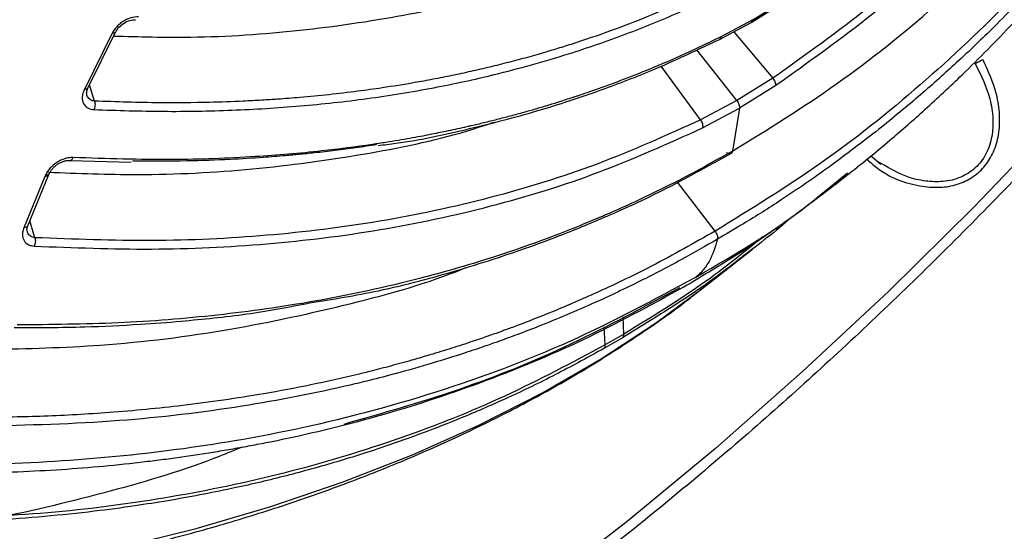
# Model space of a CAD drawing. Units: millimetres. Extents: x 12 to 408, y 5 to 292.
# Drawn here: x 319 to 326, y 88 to 92 of the extents above; entities that cross this region are included whole.
import ezdxf

# ---------------------------------------------------------------- set-up
doc = ezdxf.new("R2010")
doc.units = ezdxf.units.MM

msp = doc.modelspace()

# ---------------------------------------------------------------- linework, layer by layer
at = {"color": 7, "linetype": 'Continuous', "lineweight": 25}
for p, q in [((324.0816, 91.5872), (324.2886, 91.7151)), ((324.0932, 91.605), (324.2985, 91.7319)), ((323.8725, 91.475), (324.0815, 91.5872)), ((324.0932, 91.605), (323.8859, 91.4937)), ((319.8493, 91.5152), (319.6664, 91.144)), ((319.6898, 91.1521), (319.8719, 91.5221)), ((324.2269, 91.2188), (323.988, 91.0697)), ((324.2461, 91.1692), (324.0047, 91.0184)), ((323.988, 91.0697), (323.7469, 90.9417)), ((323.7608, 90.889), (324.0047, 91.0184)), ((324.0047, 91.0184), (323.9593, 90.7356)), ((323.8474, 90.6653), (323.947, 90.7192)), ((319.5711, 90.6737), (319.9765, 90.661)), ((324.942, 90.6475), (324.8735, 90.7037)), ((324.9432, 90.6539), (324.919, 90.6663)), ((324.5326, 90.4383), (324.7209, 90.5925)), ((324.6362, 90.5127), (324.7276, 90.5843)), ((319.4053, 90.5677), (319.2652, 90.2285)), ((319.2906, 90.2399), (319.4307, 90.5798)), ((319.4087, 90.5756), (319.4053, 90.5677)), ((323.7553, 89.8226), (324.0919, 90.0863)), ((323.2313, 89.5004), (323.1074, 89.4289)), ((323.2399, 89.5244), (323.1152, 89.4525))]:
    msp.add_line(p, q, dxfattribs=at)
at = {"color": 8, "linetype": 'Continuous', "lineweight": 25}
for p, q in [((323.9669, 91.5257), (324.2268, 91.2187)), ((323.988, 91.0697), (323.7235, 91.4066)), ((323.7468, 90.9417), (323.4872, 91.2982)), ((319.7335, 91.0662), (319.701, 91.1749)), ((323.8435, 90.2055), (323.5953, 90.5289)), ((319.3388, 90.1623), (319.3047, 90.2741)), ((323.2399, 89.5244), (323.2352, 89.6387)), ((323.1152, 89.4525), (323.1086, 89.5731))]:
    msp.add_line(p, q, dxfattribs=at)
at = {"color": 7, "linetype": 'Continuous', "lineweight": 25, "flags": 128}
msp.add_lwpolyline([(327.7111, 92.7998), (327.1898, 92.1612), (326.6566, 91.5417), (326.1123, 90.9423), (325.558, 90.3642), (324.9948, 89.8083), (324.4235, 89.2758), (323.8452, 88.7675), (323.2611, 88.2844), (322.6721, 87.8273), (322.0793, 87.3971), (321.4838, 86.9946), (320.8867, 86.6205), (320.289, 86.2755), (319.6919, 85.9602), (319.0964, 85.6751)], dxfattribs=at)
at = {"color": 8, "linetype": 'Continuous', "lineweight": 25, "flags": 128}
msp.add_lwpolyline([(317.1959, 87.7684), (317.7489, 87.7972), (318.2977, 87.8461), (318.84, 87.915), (319.3737, 88.0034), (319.8966, 88.1112), (320.4068, 88.2378), (320.902, 88.3828), (321.3804, 88.5456), (321.84, 88.7254), (322.279, 88.9217), (322.6957, 89.1336), (323.0883, 89.3603), (323.4554, 89.6008), (323.7553, 89.8226)], dxfattribs=at)
at = {"color": 7, "linetype": 'Continuous', "lineweight": 25}
for points, knots in [([(327.4477, 94.8434), (327.308, 94.6031), (327.0285, 94.1227), (326.5523, 93.4451), (326.0355, 92.8066), (325.4744, 92.2182), (324.8748, 91.6789), (324.4428, 91.3721), (324.2268, 91.2187)], [0, 0, 0, 0, 0.166752, 0.33347, 0.50015, 0.666802, 0.833419, 1, 1, 1, 1]), ([(327.478, 94.8078), (327.338, 94.5668), (327.0579, 94.0847), (326.5805, 93.4048), (326.0621, 92.7639), (325.4989, 92.1731), (324.8969, 91.6314), (324.4631, 91.3233), (324.2461, 91.1692)], [0, 0, 0, 0, 0.166622, 0.333262, 0.499924, 0.666603, 0.833295, 1, 1, 1, 1]), ([(324.5321, 90.4395), (324.5919, 90.483), (324.7541, 90.601), (324.9877, 90.7941), (325.2419, 91.0152), (325.5153, 91.2711), (325.82, 91.5801), (326.1291, 91.9249), (326.3909, 92.2431), (326.5992, 92.5146), (326.7778, 92.7608), (326.9508, 93.0125), (327.1186, 93.2713), (327.291, 93.5528), (327.4764, 93.8754), (327.6842, 94.263), (327.8197, 94.5497), (327.8901, 94.6984)], [0, 0, 0, 0, 0.04057, 0.110051, 0.168392, 0.230662, 0.318675, 0.408434, 0.484677, 0.544075, 0.595067, 0.650186, 0.710128, 0.76254, 0.829224, 0.911403, 1, 1, 1, 1]), ([(323.9593, 90.7356), (324.1919, 90.8789), (324.6571, 91.1656), (325.304, 91.6856), (325.9096, 92.2647), (326.4665, 92.9029), (326.9785, 93.5872), (327.2771, 94.0773), (327.4265, 94.3223)], [0, 0, 0, 0, 0.1666416, 0.3332849, 0.4999419, 0.6666134, 0.8332979, 1, 1, 1, 1]), ([(320.4978, 94.1458), (320.4939, 94.1402), (320.4774, 94.117), (320.4403, 94.0648), (320.3139, 93.8858), (320.1346, 93.6267), (319.9218, 93.3096), (319.7475, 93.0427), (319.5741, 92.7701), (319.3952, 92.4801), (319.2228, 92.1904), (319.0682, 91.9218), (318.9192, 91.6549), (318.7653, 91.3684), (318.6197, 91.0848), (318.518, 90.8773), (318.4543, 90.7437), (318.4152, 90.6605), (318.3751, 90.5737), (318.334, 90.4833), (318.2921, 90.3892), (318.2347, 90.2582), (318.1707, 90.1073), (318.1078, 89.9533), (318.0653, 89.8461), (318.0436, 89.7902), (318.0357, 89.77)], [0, 0, 0, 0, 0.003779, 0.01585, 0.035604, 0.125858, 0.192453, 0.251664, 0.307752, 0.378206, 0.449383, 0.505435, 0.561688, 0.631971, 0.701724, 0.756439, 0.774701, 0.793819, 0.813791, 0.834617, 0.856298, 0.878833, 0.925322, 0.96101, 0.985901, 1, 1, 1, 1]), ([(318.1358, 89.7985), (318.1453, 89.8231), (318.1714, 89.8907), (318.2227, 90.0195), (318.2931, 90.1906), (318.3707, 90.3713), (318.4455, 90.5395), (318.5124, 90.6856), (318.5756, 90.8201), (318.6541, 90.9833), (318.759, 91.1949), (318.8916, 91.4514), (319.0266, 91.7023), (319.1549, 91.933), (319.2885, 92.1666), (319.4403, 92.4241), (319.6013, 92.6886), (319.7556, 92.9347), (319.8925, 93.148), (320.0255, 93.3511), (320.1746, 93.5746), (320.3296, 93.8019), (320.465, 93.9965), (320.5382, 94.1002), (320.5644, 94.1372)], [0, 0, 0, 0, 0.017376, 0.047554, 0.090539, 0.137377, 0.173997, 0.207917, 0.239134, 0.267524, 0.321243, 0.385818, 0.44502, 0.494499, 0.544933, 0.606007, 0.671821, 0.726818, 0.775184, 0.818405, 0.866311, 0.928699, 0.974542, 1, 1, 1, 1]), ([(318.216, 89.8672), (318.2487, 89.9504), (318.3176, 90.126), (318.4352, 90.4043), (318.581, 90.7309), (318.7443, 91.0731), (318.9087, 91.3976), (319.0518, 91.6676), (319.1954, 91.9292), (319.3661, 92.2291), (319.5846, 92.5973), (319.8561, 93.0339), (320.1846, 93.5388), (320.4333, 93.8979), (320.5655, 94.0887)], [0, 0, 0, 0, 0.060201, 0.126991, 0.200369, 0.294416, 0.371423, 0.431391, 0.486172, 0.556966, 0.643762, 0.746547, 0.8653, 1, 1, 1, 1]), ([(320.6297, 94.0808), (320.3904, 93.7294), (319.9119, 93.0266), (319.2868, 91.9741), (318.7362, 90.9266), (318.4534, 90.239), (318.312, 89.8953)], [0, 0, 0, 0, 0.249954, 0.499946, 0.749962, 1, 1, 1, 1]), ([(327.3589, 93.8019), (327.2082, 93.5567), (326.9068, 93.0664), (326.3886, 92.3823), (325.8241, 91.7446), (325.2098, 91.1648), (324.5529, 90.6413), (324.08, 90.3508), (323.8435, 90.2055)], [0, 0, 0, 0, 0.166753, 0.333467, 0.500142, 0.666789, 0.833407, 1, 1, 1, 1]), ([(327.3865, 93.7615), (327.2654, 93.5625), (327.0352, 93.1841), (326.67, 92.674), (326.3235, 92.2386), (326.0013, 91.874), (325.711, 91.574), (325.4506, 91.3253), (325.1953, 91.0979), (324.916, 90.867), (324.6077, 90.6334), (324.3078, 90.4272), (324.0594, 90.2697), (323.9173, 90.1866), (323.8596, 90.1529)], [0, 0, 0, 0, 0.134469, 0.255755, 0.363862, 0.458809, 0.540606, 0.609266, 0.671231, 0.742857, 0.82415, 0.901375, 0.959994, 1, 1, 1, 1]), ([(327.7558, 92.7538), (327.4922, 92.4298), (326.965, 91.7818), (326.1323, 90.8577), (325.2706, 89.9726), (324.3748, 89.1311), (323.4568, 88.3446), (322.5173, 87.6163), (321.5662, 86.9545), (320.6077, 86.3637), (319.6492, 85.8479), (318.6981, 85.4115), (317.7586, 85.0551), (316.8406, 84.7817), (315.9448, 84.5889), (315.0831, 84.4791), (314.2504, 84.4418), (313.7232, 84.4811), (313.4595, 84.5008)], [0, 0, 0, 0, 0.0605534, 0.1211081, 0.1832986, 0.2454917, 0.3088242, 0.3721591, 0.4360783, 0.5, 0.5639193, 0.6278409, 0.6911734, 0.7545083, 0.8166988, 0.8788919, 0.9394454, 1, 1, 1, 1]), ([(319.8594, 91.4967), (320.0301, 91.4923), (320.4465, 91.4814), (321.0877, 91.5257), (321.7769, 91.6261), (322.3612, 91.7577), (322.708, 91.8806), (322.843, 91.9285)], [0, 0, 0, 0, 0.165046, 0.4025847, 0.6326462, 0.8569815, 1, 1, 1, 1]), ([(323.9283, 91.8666), (323.7648, 91.7885), (323.4376, 91.6323), (323.0653, 91.4979), (322.826, 91.4216), (322.7169, 91.3887), (322.6002, 91.3554), (322.4762, 91.3223), (322.3517, 91.2912), (322.2265, 91.2622), (322.1008, 91.2352), (321.9765, 91.2106), (321.8228, 91.1825), (321.6567, 91.1556), (321.4671, 91.1293), (321.2854, 91.1079), (321.1087, 91.091), (320.9608, 91.0795), (320.8357, 91.0715), (320.6852, 91.0636), (320.4605, 91.0558), (320.1328, 91.0524), (319.8781, 91.0612), (319.7335, 91.0662)], [0, 0, 0, 0, 0.1264076, 0.2528388, 0.2776798, 0.3028367, 0.332878, 0.3629186, 0.3929589, 0.4229983, 0.453037, 0.4830749, 0.5117555, 0.5623374, 0.6006485, 0.6451692, 0.6895516, 0.7237525, 0.7477703, 0.7760946, 0.8275716, 0.9022054, 1, 1, 1, 1]), ([(319.7298, 91.0101), (319.8831, 91.005), (320.1898, 90.9947), (320.6446, 91.0032), (321.0952, 91.0305), (321.5408, 91.0796), (321.9699, 91.1493), (322.4149, 91.2454), (322.8403, 91.3638), (323.2464, 91.5046), (323.604, 91.6491), (323.8303, 91.7592), (323.9435, 91.8142)], [0, 0, 0, 0, 0.103315, 0.206637, 0.309968, 0.413307, 0.516656, 0.612162, 0.73098, 0.825338, 0.91267, 1, 1, 1, 1]), ([(320.0254, 91.6245), (320.0086, 91.6234), (319.9765, 91.6211), (319.9331, 91.601), (319.9021, 91.5793), (319.873, 91.5529), (319.8587, 91.5301), (319.8493, 91.5152)], [0, 0, 0, 0, 0.255511, 0.486921, 0.620257, 0.751636, 1, 1, 1, 1]), ([(319.8715, 91.5213), (319.8787, 91.5328), (319.893, 91.556), (319.9282, 91.5839), (319.9677, 91.6025), (319.9924, 91.604), (320.0047, 91.6047)], [0, 0, 0, 0, 0.2510317, 0.5016768, 0.7514703, 1, 1, 1, 1]), ([(323.8859, 91.4937), (323.7955, 91.45), (323.6294, 91.3698), (323.3977, 91.2715), (323.1908, 91.1905), (323.0402, 91.1364), (322.945, 91.1042), (322.9142, 91.094), (322.903, 91.0903), (322.8991, 91.089), (322.8976, 91.0885), (322.897, 91.0883), (322.8967, 91.0883), (322.8966, 91.0882), (322.8965, 91.0882), (322.8965, 91.0882), (322.8965, 91.0882), (322.8681, 91.0806), (322.8132, 91.0605), (322.7316, 91.0362), (322.6533, 91.0128), (322.5721, 90.9897), (322.4876, 90.9667), (322.3993, 90.9437), (322.3129, 90.9222), (322.2554, 90.9086), (322.223, 90.9011), (322.2082, 90.8977), (322.1529, 90.8852), (322.0847, 90.8704), (322.0083, 90.8547), (321.9521, 90.8436), (321.8894, 90.8316), (321.8201, 90.819), (321.7441, 90.8058), (321.6615, 90.7923), (321.4927, 90.7665), (321.2052, 90.7297), (320.7646, 90.6927), (320.2174, 90.6721), (319.8123, 90.6854), (319.5925, 90.6926)], [0, 0, 0, 0, 0.068689, 0.126214, 0.172575, 0.221184, 0.236069, 0.241661, 0.243498, 0.244186, 0.244465, 0.244583, 0.244634, 0.244656, 0.244666, 0.24467, 0.244672, 0.244674, 0.265019, 0.284552, 0.303274, 0.321183, 0.342585, 0.363474, 0.38385, 0.403712, 0.404014, 0.406639, 0.414148, 0.442907, 0.45449, 0.467569, 0.482143, 0.498214, 0.51578, 0.534843, 0.555401, 0.632373, 0.732129, 0.85467, 1, 1, 1, 1]), ([(321.6116, 90.7725), (321.6507, 90.777), (321.8562, 90.8008), (322.2062, 90.8791), (322.5786, 90.9741), (322.8767, 91.0662), (323.143, 91.1578), (323.4863, 91.2915), (323.7349, 91.4096), (323.8722, 91.4749)], [0, 0, 0, 0, 0.049178, 0.258878, 0.452382, 0.53491, 0.653448, 0.808479, 1, 1, 1, 1]), ([(325.5659, 91.3155), (325.5696, 91.3173), (325.5769, 91.3207), (325.5912, 91.3282), (325.6047, 91.3355), (325.6127, 91.34), (325.6164, 91.3422)], [0, 0, 0, 0, 0.288004, 0.555694, 0.791714, 1, 1, 1, 1]), ([(324.2461, 91.1692), (324.2462, 91.1728), (324.2463, 91.1803), (324.2424, 91.1936), (324.2359, 91.2071), (324.2298, 91.2149), (324.2269, 91.2188)], [0, 0, 0, 0, 0.2443107, 0.4999618, 0.7556263, 1, 1, 1, 1]), ([(319.6664, 91.144), (319.6618, 91.1328), (319.6533, 91.1114), (319.6506, 91.075), (319.6616, 91.0412), (319.6904, 91.0161), (319.717, 91.012), (319.7298, 91.0101)], [0, 0, 0, 0, 0.173496, 0.329411, 0.5873, 0.800575, 1, 1, 1, 1]), ([(319.6834, 91.1041), (319.682, 91.1107), (319.6791, 91.1244), (319.6862, 91.1428), (319.6899, 91.1523)], [0, 0, 0, 0, 0.484741, 1, 1, 1, 1]), ([(319.7335, 91.0662), (319.7346, 91.0618), (319.7368, 91.0528), (319.7369, 91.0376), (319.7348, 91.0226), (319.7314, 91.0142), (319.7298, 91.0101)], [0, 0, 0, 0, 0.244355, 0.500015, 0.755665, 1, 1, 1, 1]), ([(323.988, 91.0697), (323.9908, 91.0658), (323.9966, 91.0577), (324.0023, 91.0438), (324.0055, 91.0301), (324.0049, 91.0223), (324.0047, 91.0184)], [0, 0, 0, 0, 0.244297, 0.499926, 0.755592, 1, 1, 1, 1]), ([(323.7468, 90.9417), (323.5202, 90.8394), (323.0667, 90.635), (322.3547, 90.4173), (321.6245, 90.2604), (320.8766, 90.1687), (320.1155, 90.1319), (319.5977, 90.1522), (319.3388, 90.1623)], [0, 0, 0, 0, 0.166593, 0.333218, 0.499869, 0.666544, 0.833255, 1, 1, 1, 1]), ([(319.4277, 90.5961), (319.6245, 90.5882), (320.081, 90.5699), (320.7766, 90.6075), (321.5056, 90.7064), (322.0388, 90.8137), (322.3214, 90.9074), (322.3803, 90.927)], [0, 0, 0, 0, 0.1929, 0.447553, 0.69607, 0.936677, 1, 1, 1, 1]), ([(323.7469, 90.9417), (323.7495, 90.9377), (323.7549, 90.9294), (323.76, 90.9151), (323.7624, 90.901), (323.7613, 90.8929), (323.7608, 90.889)], [0, 0, 0, 0, 0.244356, 0.500036, 0.755671, 1, 1, 1, 1]), ([(319.3339, 90.1063), (319.5937, 90.0962), (320.1135, 90.0758), (320.8776, 90.1127), (321.6286, 90.2047), (322.3621, 90.3623), (323.0774, 90.5809), (323.533, 90.7863), (323.7608, 90.889)], [0, 0, 0, 0, 0.166615, 0.333248, 0.499903, 0.66658, 0.833279, 1, 1, 1, 1]), ([(319.9856, 90.6709), (320.1057, 90.6706), (320.3226, 90.6699), (320.6104, 90.6803), (320.8277, 90.6931), (320.9632, 90.7038), (321.0362, 90.7103), (321.0658, 90.713), (321.1158, 90.7178), (321.202, 90.7265), (321.3281, 90.741), (321.4651, 90.7588), (321.556, 90.7725), (321.6015, 90.7793)], [0, 0, 0, 0, 0.219392, 0.396204, 0.530427, 0.622052, 0.648278, 0.666678, 0.677251, 0.741847, 0.827894, 0.913945, 1, 1, 1, 1]), ([(323.9593, 90.7356), (323.8517, 90.6753), (323.6614, 90.5686), (323.4073, 90.4432), (323.2477, 90.3696), (323.162, 90.3318), (323.128, 90.3169), (323.0654, 90.29), (322.9539, 90.2432), (322.7723, 90.1714), (322.5634, 90.0953), (322.3245, 90.0159), (322.1045, 89.9502), (321.7224, 89.8472), (321.2175, 89.7377), (320.5479, 89.6438), (319.8914, 89.5905), (319.4438, 89.5868), (319.22, 89.5849)], [0, 0, 0, 0, 0.075422, 0.133304, 0.173643, 0.183191, 0.19079, 0.19644, 0.225017, 0.264985, 0.316342, 0.361563, 0.41955, 0.457359, 0.604237, 0.735031, 0.86751, 1, 1, 1, 1]), ([(323.9593, 90.7356), (323.9587, 90.7331), (323.9576, 90.7282), (323.9533, 90.7214), (323.9454, 90.7165), (323.9343, 90.7173), (323.9249, 90.7215), (323.9203, 90.7249), (323.9187, 90.7261)], [0, 0, 0, 0, 0.137035, 0.26744, 0.500173, 0.749493, 0.90811, 1, 1, 1, 1]), ([(319.5925, 90.6926), (319.5826, 90.6925), (319.5638, 90.6922), (319.5282, 90.6832), (319.4936, 90.6674), (319.4624, 90.6453), (319.4397, 90.6238), (319.4209, 90.6003), (319.4128, 90.5838), (319.4087, 90.5756)], [0, 0, 0, 0, 0.143478, 0.271666, 0.48121, 0.61104, 0.740823, 0.870478, 1, 1, 1, 1]), ([(319.4334, 90.5856), (319.4363, 90.5916), (319.4423, 90.6037), (319.4558, 90.6209), (319.4721, 90.6367), (319.4908, 90.6504), (319.511, 90.6614), (319.5319, 90.6691), (319.5527, 90.6737), (319.5656, 90.6736), (319.572, 90.6736)], [0, 0, 0, 0, 0.1250638, 0.2501975, 0.3754128, 0.5006202, 0.6257619, 0.7507128, 0.8754701, 1, 1, 1, 1]), ([(321.1565, 89.7305), (321.3097, 89.7551), (321.649, 89.8096), (322.1445, 89.9444), (322.5558, 90.0777), (322.8843, 90.2018), (323.1769, 90.3238), (323.5102, 90.4778), (323.7394, 90.6052), (323.8474, 90.6653)], [0, 0, 0, 0, 0.161273, 0.357235, 0.538064, 0.615179, 0.725945, 0.870814, 1, 1, 1, 1]), ([(319.4313, 90.5877), (319.4314, 90.5871), (319.4324, 90.5834), (319.4308, 90.5804), (319.4295, 90.5779)], [0, 0, 0, 0, 0.1594364, 1, 1, 1, 1]), ([(323.6324, 89.8344), (323.7467, 89.9025), (323.9759, 90.0392), (324.3112, 90.2651), (324.5267, 90.4299), (324.6357, 90.5133)], [0, 0, 0, 0, 0.329685, 0.660994, 1, 1, 1, 1]), ([(324.361, 90.3076), (324.3564, 90.3034), (324.2502, 90.2066), (324.1355, 90.1203), (324.0257, 90.0378)], [0, 0, 0, 0, 0.043279, 1, 1, 1, 1]), ([(323.8435, 90.2055), (323.7057, 90.1274), (323.4541, 89.9848), (323.1017, 89.8153), (322.8196, 89.6925), (322.638, 89.6202), (322.5367, 89.5818), (322.4937, 89.5658), (322.4586, 89.5529), (322.4058, 89.5337), (322.3272, 89.5058), (322.2117, 89.4665), (322.08, 89.424), (321.9509, 89.3847), (321.822, 89.3473), (321.698, 89.3131), (321.5792, 89.2822), (321.301, 89.2138), (320.8876, 89.1292), (320.3377, 89.0496), (319.8516, 89.0032), (319.4092, 88.9778), (319.1274, 88.9735), (318.9914, 88.9715)], [0, 0, 0, 0, 0.094478, 0.172413, 0.2338, 0.278637, 0.289488, 0.298645, 0.306107, 0.311873, 0.332337, 0.355975, 0.384925, 0.415074, 0.436644, 0.465097, 0.491838, 0.509923, 0.635821, 0.742403, 0.837732, 0.921704, 1, 1, 1, 1]), ([(319.2652, 90.2285), (319.2618, 90.2182), (319.2555, 90.1985), (319.2556, 90.1654), (319.2681, 90.1349), (319.2964, 90.1122), (319.3217, 90.1082), (319.3339, 90.1063)], [0, 0, 0, 0, 0.172452, 0.32776, 0.585881, 0.800819, 1, 1, 1, 1]), ([(319.2887, 90.1999), (319.2871, 90.2054), (319.2838, 90.2167), (319.2884, 90.2322), (319.2908, 90.2402)], [0, 0, 0, 0, 0.485651, 1, 1, 1, 1]), ([(323.8435, 90.2055), (323.8464, 90.2014), (323.8523, 90.193), (323.8581, 90.1786), (323.861, 90.1645), (323.8601, 90.1567), (323.8596, 90.1529)], [0, 0, 0, 0, 0.243015, 0.498799, 0.755214, 1, 1, 1, 1]), ([(323.8596, 90.1529), (323.7802, 90.1071), (323.6124, 90.0104), (323.3415, 89.8697), (323.0275, 89.7206), (322.7528, 89.6048), (322.5372, 89.5219), (322.4159, 89.4776), (322.3005, 89.4372), (322.1563, 89.3888), (321.9634, 89.3284), (321.7529, 89.2684), (321.5714, 89.2212), (321.2334, 89.1394), (320.6864, 89.034), (319.8745, 88.9358), (319.292, 88.9207), (318.9871, 88.9128)], [0, 0, 0, 0, 0.054399, 0.114934, 0.181603, 0.261465, 0.292606, 0.319328, 0.338494, 0.365459, 0.409983, 0.458869, 0.495635, 0.521323, 0.665147, 0.824704, 1, 1, 1, 1]), ([(319.3388, 90.1623), (319.3397, 90.1579), (319.3417, 90.1488), (319.3415, 90.1335), (319.3391, 90.1186), (319.3356, 90.1104), (319.3339, 90.1063)], [0, 0, 0, 0, 0.244372, 0.500013, 0.755653, 1, 1, 1, 1]), ([(323.8596, 90.1529), (323.8436, 90.1009), (323.8195, 90.0228), (323.7687, 89.9523), (323.7376, 89.9188), (323.7203, 89.9043), (323.7139, 89.899)], [0, 0, 0, 0, 0.499702, 0.749995, 0.907954, 1, 1, 1, 1]), ([(319.0477, 89.4223), (319.2902, 89.4284), (319.8263, 89.4419), (320.6228, 89.5428), (321.4231, 89.7176), (321.9444, 89.8609), (322.1904, 89.963), (322.1969, 89.9657)], [0, 0, 0, 0, 0.2218534, 0.4904801, 0.7478085, 0.9933006, 1, 1, 1, 1]), ([(323.7139, 89.899), (323.4393, 89.7516), (322.8867, 89.4552), (321.9892, 89.1218), (321.1158, 88.8918), (320.2704, 88.7487), (319.4622, 88.6721), (318.6082, 88.6461), (318.0162, 88.6755), (317.7141, 88.6905)], [0, 0, 0, 0, 0.154398, 0.310601, 0.47173, 0.596855, 0.72613, 0.860287, 1, 1, 1, 1]), ([(317.2321, 87.737), (317.3043, 87.74), (317.4986, 87.748), (317.8184, 87.7688), (318.1995, 87.8028), (318.5968, 87.8493), (319.0089, 87.9096), (319.4289, 87.9841), (319.8523, 88.0733), (320.2754, 88.1772), (320.6952, 88.2959), (321.1092, 88.4294), (321.5152, 88.5775), (321.9112, 88.7402), (322.2954, 88.9171), (322.6662, 89.1081), (323.0225, 89.3127), (323.3608, 89.5318), (323.6049, 89.7026), (323.7294, 89.8041), (323.7537, 89.824)], [0, 0, 0, 0, 0.028741, 0.077294, 0.127657, 0.18163, 0.237893, 0.295921, 0.355294, 0.415719, 0.476984, 0.538932, 0.601445, 0.664431, 0.72782, 0.791554, 0.855581, 0.919853, 0.984308, 1, 1, 1, 1]), ([(318.9369, 88.6026), (319.1299, 88.6093), (319.5109, 88.6226), (319.9265, 88.6624), (320.1906, 88.695), (320.311, 88.7114), (320.4305, 88.7289), (320.5489, 88.7477), (320.6663, 88.7677), (320.7827, 88.7889), (321.1002, 88.8508), (321.6074, 88.9721), (322.2997, 89.1974), (322.9782, 89.477), (323.4142, 89.7152), (323.6324, 89.8344)], [0, 0, 0, 0, 0.114846, 0.226637, 0.251346, 0.275921, 0.300366, 0.324683, 0.348877, 0.372952, 0.396911, 0.546691, 0.693014, 0.846384, 1, 1, 1, 1]), ([(321.3863, 88.929), (321.6405, 89.001), (322.1549, 89.1466), (322.8995, 89.4477), (323.3734, 89.7047), (323.6103, 89.8332)], [0, 0, 0, 0, 0.328327, 0.664168, 1, 1, 1, 1]), ([(319.2006, 89.5668), (319.3568, 89.5673), (319.637, 89.5682), (320.0049, 89.5861), (320.2895, 89.6073), (320.5246, 89.6308), (320.8101, 89.6627), (321.0191, 89.7036), (321.1565, 89.7305)], [0, 0, 0, 0, 0.2346202, 0.4209827, 0.5590714, 0.6699054, 0.7830287, 1, 1, 1, 1]), ([(323.2313, 89.5004), (323.2326, 89.5017), (323.2354, 89.5043), (323.2382, 89.51), (323.2398, 89.5167), (323.2399, 89.5219), (323.2399, 89.5244)], [0, 0, 0, 0, 0.247714, 0.499966, 0.75222, 1, 1, 1, 1]), ([(323.1074, 89.4289), (323.0073, 89.3736), (322.8056, 89.2622), (322.5001, 89.1142), (322.2114, 88.9875), (321.9421, 88.8808), (321.705, 88.7954), (321.4966, 88.7269), (321.3182, 88.6726), (321.1516, 88.6253), (320.983, 88.5809), (320.8123, 88.5395), (320.6284, 88.4984), (320.4305, 88.4585), (320.218, 88.4204), (319.985, 88.3838), (319.7136, 88.3477), (319.4019, 88.3153), (319.0657, 88.2896), (318.8374, 88.2806), (318.7225, 88.276)], [0, 0, 0, 0, 0.076586, 0.154393, 0.227201, 0.28716, 0.347334, 0.39466, 0.432582, 0.470666, 0.508925, 0.547375, 0.58603, 0.632369, 0.679182, 0.726494, 0.785268, 0.855823, 0.927379, 1, 1, 1, 1]), ([(323.1152, 89.4525), (322.896, 89.3355), (322.4576, 89.1014), (321.7596, 88.8258), (321.037, 88.6056), (320.29, 88.4461), (319.5241, 88.3393), (318.9985, 88.3124), (318.7357, 88.299)], [0, 0, 0, 0, 0.166638, 0.333286, 0.49994, 0.666606, 0.833294, 1, 1, 1, 1]), ([(323.1074, 89.4289), (323.1086, 89.4301), (323.1112, 89.4326), (323.1138, 89.4382), (323.1153, 89.4448), (323.1152, 89.4499), (323.1152, 89.4525)], [0, 0, 0, 0, 0.247817, 0.500084, 0.752284, 1, 1, 1, 1])]:
    msp.add_open_spline(points, degree=3, knots=knots, dxfattribs=at)
at = {"color": 8, "linetype": 'Continuous', "lineweight": 25}
for points, knots in [([(324.0932, 91.605), (324.092, 91.6007), (324.0902, 91.5941), (324.0853, 91.589), (324.0825, 91.5879), (324.0814, 91.5874)], [0, 0, 0, 0, 0.538915, 0.829064, 1, 1, 1, 1]), ([(319.8717, 91.5223), (319.8717, 91.522), (319.8711, 91.5189), (319.8656, 91.5166), (319.8577, 91.5148), (319.8522, 91.515), (319.8493, 91.5152)], [0, 0, 0, 0, 0.0388779, 0.4860376, 0.7366414, 1, 1, 1, 1]), ([(323.872, 91.4753), (323.8749, 91.4767), (323.8796, 91.479), (323.8839, 91.486), (323.8852, 91.4911), (323.8859, 91.4937)], [0, 0, 0, 0, 0.4243059, 0.7050156, 1, 1, 1, 1]), ([(324.8483, 90.6833), (324.8752, 90.6589), (324.98, 90.5639), (325.1605, 90.5027), (325.3434, 90.4912), (325.4599, 90.5143), (325.5575, 90.5635), (325.6351, 90.6359), (325.6922, 90.7303), (325.7259, 90.8457), (325.7317, 90.9761), (325.7066, 91.1488), (325.6517, 91.2665), (325.6164, 91.3422)], [0, 0, 0, 0, 0.065999, 0.257343, 0.340348, 0.415169, 0.483232, 0.548617, 0.615363, 0.68809, 0.767943, 0.85093, 1, 1, 1, 1]), ([(325.5659, 91.3155), (325.6039, 91.2389), (325.6621, 91.1218), (325.6871, 90.9538), (325.6808, 90.8291), (325.6437, 90.7142), (325.5716, 90.619), (325.4705, 90.5558), (325.3561, 90.5292), (325.2339, 90.5339), (325.092, 90.5658), (324.9985, 90.6212), (324.9432, 90.6539)], [0, 0, 0, 0, 0.17489, 0.267266, 0.348696, 0.434677, 0.520171, 0.602679, 0.691924, 0.773492, 0.866159, 1, 1, 1, 1]), ([(319.6897, 91.1523), (319.6896, 91.152), (319.6889, 91.1501), (319.6857, 91.1477), (319.6789, 91.1443), (319.6713, 91.1441), (319.6664, 91.144)], [0, 0, 0, 0, 0.048959, 0.299398, 0.544604, 1, 1, 1, 1]), ([(319.7335, 91.0662), (319.728, 91.0669), (319.717, 91.0682), (319.703, 91.0755), (319.6924, 91.0865), (319.6853, 91.0961), (319.6844, 91.103), (319.6842, 91.1042)], [0, 0, 0, 0, 0.23352, 0.468613, 0.706428, 0.947368, 1, 1, 1, 1]), ([(319.5711, 90.6742), (319.5718, 90.6741), (319.5758, 90.6734), (319.5818, 90.6778), (319.5883, 90.6847), (319.5911, 90.6899), (319.5925, 90.6926)], [0, 0, 0, 0, 0.080484, 0.508279, 0.748004, 1, 1, 1, 1]), ([(319.4333, 90.586), (319.4331, 90.5855), (319.4323, 90.5833), (319.4288, 90.5804), (319.4216, 90.5765), (319.4138, 90.5759), (319.4087, 90.5756)], [0, 0, 0, 0, 0.074564, 0.318213, 0.556811, 1, 1, 1, 1]), ([(319.4295, 90.5779), (319.4294, 90.5775), (319.4285, 90.5739), (319.4225, 90.5707), (319.414, 90.5681), (319.4082, 90.5679), (319.4053, 90.5677)], [0, 0, 0, 0, 0.059631, 0.497115, 0.742303, 1, 1, 1, 1]), ([(323.7139, 89.899), (323.9857, 90.0569), (324.2688, 90.2215), (324.5224, 90.43), (324.5326, 90.4383)], [0, 0, 0, 0, 0.9598915, 1, 1, 1, 1]), ([(319.2904, 90.24), (319.2902, 90.2395), (319.2893, 90.2372), (319.2857, 90.2341), (319.2783, 90.2299), (319.2704, 90.2291), (319.2652, 90.2285)], [0, 0, 0, 0, 0.074249, 0.318027, 0.556717, 1, 1, 1, 1]), ([(319.3388, 90.1623), (319.3335, 90.1631), (319.3229, 90.1646), (319.3053, 90.1742), (319.2926, 90.1862), (319.29, 90.1984), (319.2896, 90.2004)], [0, 0, 0, 0, 0.2252806, 0.4524533, 0.9129021, 1, 1, 1, 1]), ([(324.1593, 90.1674), (324.0564, 90.0831), (323.766, 89.8451), (323.4463, 89.6502), (323.2398, 89.5245)], [0, 0, 0, 0, 0.354404, 1, 1, 1, 1]), ([(324.0257, 90.0378), (324.0035, 90.0199), (323.8669, 89.9097), (323.6027, 89.728), (323.3545, 89.5759), (323.2313, 89.5004)], [0, 0, 0, 0, 0.088615, 0.547587, 1, 1, 1, 1]), ([(320.7122, 88.7763), (320.6617, 88.7553), (320.3878, 88.6412), (319.8398, 88.4783), (319.0773, 88.2947), (318.2805, 88.162), (317.7346, 88.1177), (317.4617, 88.0955)], [0, 0, 0, 0, 0.053512, 0.290134, 0.526756, 0.763378, 1, 1, 1, 1])]:
    msp.add_open_spline(points, degree=3, knots=knots, dxfattribs=at)

doc.saveas('drawing.dxf')
